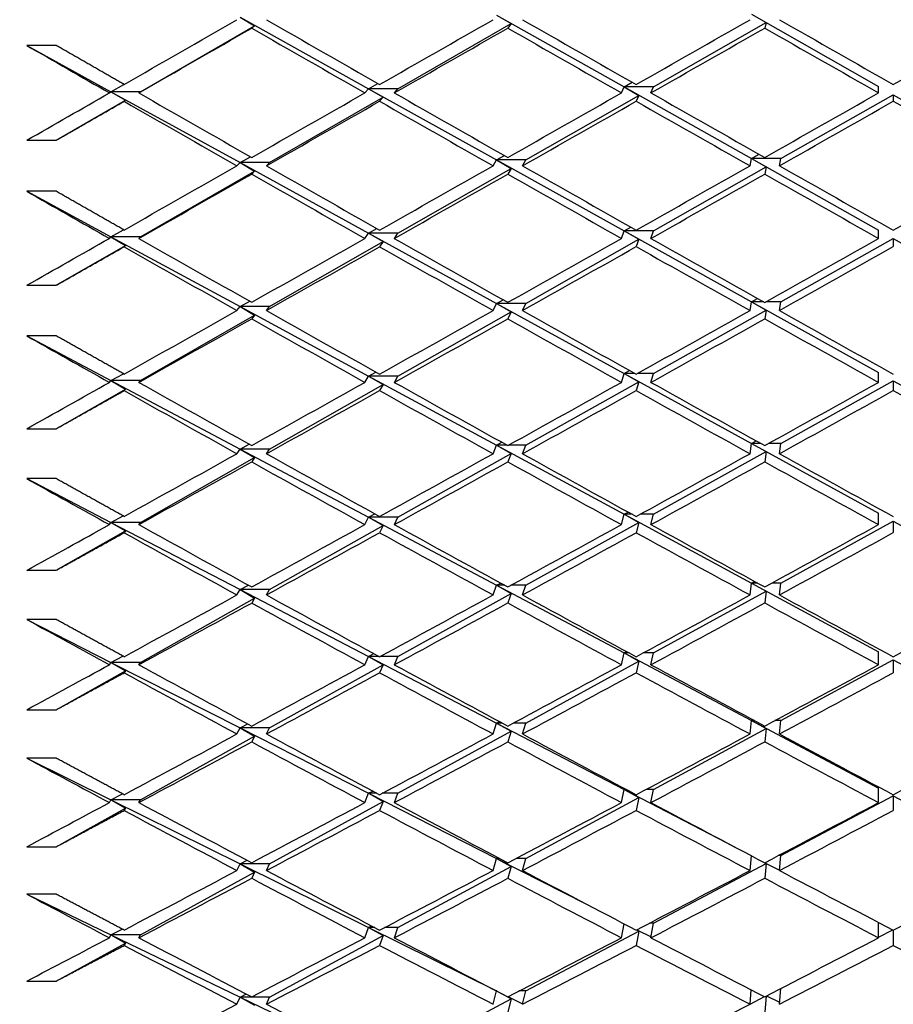
# Model space of a CAD drawing. Units: millimetres. Extents: x 0 to 744, y 0 to 1164.
# Drawn here: x 604 to 610, y 743 to 750 of the extents above; entities that cross this region are included whole.
import ezdxf
from ezdxf import colors
from ezdxf.entities.mleader import LeaderData, LeaderLine
from ezdxf.math import Vec2, Vec3

# ---------------------------------------------------------------- set-up
doc = ezdxf.new("R2010")
doc.units = ezdxf.units.MM
doc.layers.add('DV5_Défaut', color=7, linetype='Continuous')
doc.layers.add('Défaut', color=7, linetype='Continuous')

# ---------------------------------------------------------------- blocks, each defined once
blk = doc.blocks.new('_DOT')
at = {"color": 0}
blk.add_line((0, 0), (-1, 0), dxfattribs=at)
at = {"color": 0, "const_width": 0.333}
blk.add_lwpolyline([(-0.1665, 0, 1), (0.1665, 0, 1)], format="xyb", close=True, dxfattribs=at)
blk = doc.blocks.new('SE4')
at = {"layer": 'DV5_Défaut', "color": 7, "linetype": 'Continuous'}
for p, q in [((605.9921, 749.8825), (606.8658, 749.3963)), ((605.9921, 749.8825), (606.0909, 749.8241)), ((607.736, 749.8967), (608.6036, 749.4083)), ((607.736, 749.8967), (607.8356, 749.8389)), ((608.8036, 749.4083), (609.5693, 749.8464)), ((609.4694, 749.9037), (610.3343, 749.4123)), ((609.4694, 749.9037), (609.5693, 749.8464)), ((609.5693, 749.8464), (609.5599, 749.8084)), ((605.314, 749.376), (606.0909, 749.8241)), ((606.0909, 749.8241), (606.071, 749.8081)), ((607.0658, 749.3963), (607.8356, 749.8389)), ((607.8356, 749.8389), (607.8128, 749.8083)), ((604.741, 749.6907), (604.541, 749.6907)), ((604.541, 749.6907), (605.114, 749.376)), ((608.6036, 749.4083), (608.6592, 749.4398)), ((605.1031, 749.3677), (605.114, 749.376)), ((605.114, 749.376), (605.2016, 749.4259)), ((605.114, 749.376), (605.9921, 748.8939)), ((605.114, 749.376), (605.2122, 749.3173)), ((605.314, 749.376), (605.114, 749.376)), ((605.3031, 749.3677), (605.314, 749.376)), ((606.841, 749.3677), (606.8658, 749.3963)), ((606.8658, 749.3963), (606.9286, 749.4318)), ((606.8658, 749.3963), (607.736, 748.912)), ((606.8658, 749.3963), (606.965, 749.3383)), ((607.0658, 749.3963), (606.8658, 749.3963)), ((607.041, 749.3677), (607.0658, 749.3963)), ((608.5859, 749.3677), (608.6036, 749.4083)), ((608.6036, 749.4083), (609.4694, 748.921)), ((608.6036, 749.4083), (608.7034, 749.351)), ((608.8036, 749.4083), (608.6036, 749.4083)), ((608.7859, 749.3677), (608.8036, 749.4083)), ((610.3343, 749.3677), (610.3343, 749.4123)), ((604.741, 749.0456), (605.2122, 749.3173)), ((605.2122, 749.3173), (605.2031, 749.3104)), ((606.1921, 748.8939), (606.965, 749.3383)), ((606.965, 749.3383), (606.941, 749.3107)), ((607.936, 748.912), (608.7034, 749.351)), ((608.7034, 749.351), (608.6859, 749.3108)), ((609.6694, 748.921), (610.4343, 749.3555)), ((610.4343, 749.3555), (611.1993, 748.921)), ((610.4343, 749.3555), (610.4343, 749.3109)), ((604.541, 749.0456), (604.741, 749.0456)), ((605.9921, 748.8939), (606.0627, 748.9336)), ((607.7128, 748.872), (607.736, 748.912)), ((607.736, 748.912), (607.7894, 748.9419)), ((607.736, 748.912), (608.6036, 748.4291)), ((607.736, 748.912), (607.8356, 748.8545)), ((607.936, 748.912), (607.736, 748.912)), ((607.9128, 748.872), (607.936, 748.912)), ((609.4599, 748.872), (609.4694, 748.921)), ((609.4694, 748.921), (609.5215, 748.9503)), ((609.4694, 748.921), (610.3343, 748.4341)), ((609.6694, 748.921), (609.4694, 748.921)), ((609.4694, 748.921), (609.5693, 748.8641)), ((609.6599, 748.872), (609.6694, 748.921)), ((605.971, 748.872), (605.9921, 748.8939)), ((605.9921, 748.8939), (606.8658, 748.4141)), ((605.9921, 748.8939), (606.0909, 748.8356)), ((606.1921, 748.8939), (605.9921, 748.8939)), ((606.171, 748.872), (606.1921, 748.8939)), ((607.0658, 748.4141), (607.8356, 748.8545)), ((607.8356, 748.8545), (607.8128, 748.8153)), ((608.8036, 748.4291), (609.5693, 748.8641)), ((609.5693, 748.8641), (609.5599, 748.8154)), ((605.314, 748.3889), (606.0909, 748.8356)), ((606.0909, 748.8356), (606.071, 748.8151)), ((604.741, 748.6986), (604.541, 748.6986)), ((604.541, 748.6986), (605.114, 748.3889)), ((605.114, 748.3889), (605.2, 748.4371)), ((606.8658, 748.4141), (606.9223, 748.4456)), ((608.6036, 748.4291), (608.65, 748.4551)), ((605.1031, 748.3785), (605.114, 748.3889)), ((605.114, 748.3889), (605.9921, 747.9142)), ((605.114, 748.3889), (605.2122, 748.3304)), ((605.314, 748.3889), (605.114, 748.3889)), ((605.3031, 748.3785), (605.314, 748.3889)), ((606.841, 748.3785), (606.8658, 748.4141)), ((606.8658, 748.4141), (607.736, 747.9363)), ((606.8658, 748.4141), (606.965, 748.3564)), ((607.0658, 748.4141), (606.8658, 748.4141)), ((607.041, 748.3785), (607.0658, 748.4141)), ((607.936, 747.9363), (608.7034, 748.3722)), ((608.5859, 748.3785), (608.6036, 748.4291)), ((608.6036, 748.4291), (609.4694, 747.9473)), ((608.6036, 748.4291), (608.7034, 748.3722)), ((608.8036, 748.4291), (608.6036, 748.4291)), ((608.7034, 748.3722), (608.6859, 748.3222)), ((608.7859, 748.3785), (608.8036, 748.4291)), ((609.6694, 747.9473), (610.4343, 748.3778)), ((610.3343, 748.3785), (610.3343, 748.4341)), ((610.4343, 748.3778), (611.1993, 747.9473)), ((610.4343, 748.3778), (610.4343, 748.3222)), ((604.741, 748.0594), (605.2122, 748.3304)), ((605.2122, 748.3304), (605.2031, 748.3217)), ((606.1921, 747.9142), (606.965, 748.3564)), ((606.965, 748.3564), (606.941, 748.322)), ((604.541, 748.0594), (604.741, 748.0594)), ((609.4694, 747.9473), (609.5115, 747.9707)), ((605.971, 747.8876), (605.9921, 747.9142)), ((605.9921, 747.9142), (606.0584, 747.951)), ((605.9921, 747.9142), (606.8658, 747.442)), ((605.9921, 747.9142), (606.0909, 747.8563)), ((606.1921, 747.9142), (605.9921, 747.9142)), ((606.171, 747.8876), (606.1921, 747.9142)), ((607.7128, 747.8876), (607.736, 747.9363)), ((607.736, 747.9363), (607.7813, 747.9614)), ((607.736, 747.9363), (608.6036, 747.4599)), ((607.736, 747.9363), (607.8356, 747.8792)), ((607.936, 747.9363), (607.736, 747.9363)), ((607.9128, 747.8876), (607.936, 747.9363)), ((609.4599, 747.8876), (609.4694, 747.9473)), ((609.4694, 747.9473), (610.3343, 747.4659)), ((609.5533, 747.9473), (609.4694, 747.9473)), ((609.4694, 747.9473), (609.5693, 747.891)), ((609.6694, 747.9473), (609.5665, 747.9473)), ((609.6599, 747.8876), (609.6694, 747.9473)), ((605.314, 747.4118), (606.0909, 747.8563)), ((606.0909, 747.8563), (606.071, 747.8312)), ((607.0658, 747.442), (607.8356, 747.8792)), ((607.8356, 747.8792), (607.8128, 747.8315)), ((608.8036, 747.4599), (609.5693, 747.891)), ((609.5693, 747.891), (609.5599, 747.8316)), ((604.741, 747.716), (604.541, 747.716)), ((604.541, 747.716), (605.114, 747.4118)), ((605.114, 747.4118), (605.1983, 747.4583)), ((606.841, 747.3994), (606.8658, 747.442)), ((606.8658, 747.442), (606.9158, 747.4694)), ((606.8658, 747.442), (607.736, 746.9716)), ((606.8658, 747.442), (606.965, 747.3847)), ((607.0658, 747.442), (606.8658, 747.442)), ((607.041, 747.3994), (607.0658, 747.442)), ((608.5859, 747.3994), (608.6036, 747.4599)), ((608.6036, 747.4599), (608.6406, 747.4804)), ((608.6036, 747.4599), (609.4694, 746.9845)), ((608.6036, 747.4599), (608.7034, 747.4035)), ((608.6773, 747.4599), (608.6036, 747.4599)), ((608.8036, 747.4599), (608.6945, 747.4599)), ((608.7859, 747.3994), (608.8036, 747.4599)), ((610.3343, 747.3994), (610.3343, 747.4659)), ((605.1031, 747.3994), (605.114, 747.4118)), ((605.114, 747.4118), (605.9921, 746.9456)), ((605.114, 747.4118), (605.2122, 747.3536)), ((605.314, 747.4118), (605.114, 747.4118)), ((605.3031, 747.3994), (605.314, 747.4118)), ((606.1921, 746.9456), (606.965, 747.3847)), ((606.965, 747.3847), (606.941, 747.3435)), ((607.936, 746.9716), (608.7034, 747.4035)), ((608.7034, 747.4035), (608.6859, 747.3437)), ((609.6694, 746.9845), (610.4343, 747.4102)), ((610.4343, 747.4102), (611.1993, 746.9845)), ((610.4343, 747.4102), (610.4343, 747.3438)), ((604.741, 747.084), (605.2122, 747.3536)), ((605.2122, 747.3536), (605.2031, 747.3433)), ((604.541, 747.084), (604.741, 747.084)), ((605.9921, 746.9456), (606.054, 746.9793)), ((607.7128, 746.9142), (607.736, 746.9716)), ((607.736, 746.9716), (607.773, 746.9918)), ((607.736, 746.9716), (608.6036, 746.5027)), ((607.736, 746.9716), (607.8356, 746.9151)), ((607.8093, 746.9716), (607.736, 746.9716)), ((607.936, 746.9716), (607.8163, 746.9716)), ((607.9128, 746.9142), (607.936, 746.9716)), ((609.4599, 746.9142), (609.4694, 746.9845)), ((609.4694, 746.9845), (609.5013, 747.002)), ((609.4694, 746.9845), (610.3343, 746.5096)), ((609.5329, 746.9845), (609.4694, 746.9845)), ((609.4694, 746.9845), (609.5693, 746.9288)), ((609.6694, 746.9845), (609.5869, 746.9845)), ((609.6599, 746.9142), (609.6694, 746.9845)), ((605.971, 746.9142), (605.9921, 746.9456)), ((605.9921, 746.9456), (606.8658, 746.4818)), ((605.9921, 746.9456), (606.0909, 746.8881)), ((606.1921, 746.9456), (605.9921, 746.9456)), ((606.171, 746.9142), (606.1921, 746.9456)), ((607.0658, 746.4818), (607.8356, 746.9151)), ((607.8356, 746.9151), (607.8128, 746.8588)), ((608.8036, 746.5027), (609.5693, 746.9288)), ((609.5693, 746.9288), (609.5599, 746.859)), ((605.314, 746.4468), (606.0909, 746.8881)), ((606.0909, 746.8881), (606.071, 746.8586)), ((604.741, 746.7448), (604.541, 746.7448)), ((604.541, 746.7448), (605.114, 746.4468)), ((606.8658, 746.4818), (606.9091, 746.5051)), ((608.5859, 746.4323), (608.6036, 746.5027)), ((608.6036, 746.5027), (608.631, 746.5175)), ((608.6036, 746.5027), (609.4694, 746.0347)), ((608.6036, 746.5027), (608.7034, 746.4469)), ((608.658, 746.5027), (608.6036, 746.5027)), ((608.8036, 746.5027), (608.7138, 746.5027)), ((608.7859, 746.4323), (608.8036, 746.5027)), ((610.3343, 746.4323), (610.3343, 746.5096)), ((605.1031, 746.4323), (605.114, 746.4468)), ((605.114, 746.4468), (605.1966, 746.4914)), ((605.114, 746.4468), (605.9921, 745.99)), ((605.114, 746.4468), (605.2122, 746.389)), ((605.314, 746.4468), (605.114, 746.4468)), ((605.3031, 746.4323), (605.314, 746.4468)), ((606.841, 746.4323), (606.8658, 746.4818)), ((606.8658, 746.4818), (607.736, 746.0198)), ((606.8658, 746.4818), (606.965, 746.4251)), ((607.0658, 746.4818), (606.8658, 746.4818)), ((607.041, 746.4323), (607.0658, 746.4818)), ((607.936, 746.0198), (608.7034, 746.4469)), ((608.7034, 746.4469), (608.6859, 746.3774)), ((609.6694, 746.0347), (610.4343, 746.4547)), ((610.4343, 746.4547), (611.1993, 746.0347)), ((610.4343, 746.4547), (610.4343, 746.3775)), ((604.741, 746.1213), (605.2122, 746.389)), ((605.2122, 746.389), (605.2031, 746.377)), ((606.1921, 745.99), (606.965, 746.4251)), ((606.965, 746.4251), (606.941, 746.3772)), ((604.541, 746.1213), (604.741, 746.1213)), ((607.736, 746.0198), (607.7644, 746.035)), ((609.4599, 745.9539), (609.4694, 746.0347)), ((609.4694, 746.0347), (609.4908, 746.0462)), ((609.4694, 746.0347), (610.3343, 745.5671)), ((609.5119, 746.0347), (609.4694, 746.0347)), ((609.4694, 746.0347), (609.5693, 745.9797)), ((609.6694, 746.0347), (609.6079, 746.0347)), ((609.6599, 745.9539), (609.6694, 746.0347)), ((605.971, 745.9539), (605.9921, 745.99)), ((605.9921, 745.99), (606.0495, 746.0206)), ((605.9921, 745.99), (606.8658, 745.5355)), ((605.9921, 745.99), (606.0909, 745.933)), ((606.1921, 745.99), (605.9921, 745.99)), ((606.171, 745.9539), (606.1921, 745.99)), ((607.0658, 745.5355), (607.8356, 745.9639)), ((607.7128, 745.9539), (607.736, 746.0198)), ((607.736, 746.0198), (608.6036, 745.5593)), ((607.736, 746.0198), (607.8356, 745.9639)), ((607.7922, 746.0198), (607.736, 746.0198)), ((607.8356, 745.9639), (607.8128, 745.8994)), ((607.936, 746.0198), (607.8334, 746.0198)), ((607.9128, 745.9539), (607.936, 746.0198)), ((608.8036, 745.5593), (609.5693, 745.9797)), ((609.5693, 745.9797), (609.5599, 745.8995)), ((605.314, 745.4957), (606.0909, 745.933)), ((606.0909, 745.933), (606.071, 745.8991)), ((604.741, 745.787), (604.541, 745.787)), ((604.541, 745.787), (605.114, 745.4957)), ((608.5859, 745.4793), (608.6036, 745.5593)), ((608.6036, 745.5593), (608.6211, 745.5686)), ((608.6036, 745.5593), (609.4694, 745.0996)), ((608.6036, 745.5593), (608.7034, 745.5042)), ((608.6382, 745.5593), (608.6036, 745.5593)), ((608.8036, 745.5593), (608.7336, 745.5593)), ((608.7859, 745.4793), (608.8036, 745.5593)), ((610.3343, 745.4793), (610.3343, 745.5671)), ((605.1031, 745.4793), (605.114, 745.4957)), ((605.114, 745.4957), (605.1949, 745.5384)), ((605.114, 745.4957), (605.9921, 745.0493)), ((605.114, 745.4957), (605.2122, 745.4384)), ((605.314, 745.4957), (605.114, 745.4957)), ((605.3031, 745.4793), (605.314, 745.4957)), ((606.841, 745.4793), (606.8658, 745.5355)), ((606.8658, 745.5355), (606.9021, 745.5547)), ((606.8658, 745.5355), (607.736, 745.0829)), ((606.8658, 745.5355), (606.965, 745.4794)), ((606.9374, 745.5355), (606.8658, 745.5355)), ((607.0658, 745.5355), (606.9446, 745.5355)), ((607.041, 745.4793), (607.0658, 745.5355)), ((607.936, 745.0829), (608.7034, 745.5042)), ((608.7034, 745.5042), (608.6859, 745.4252)), ((609.6694, 745.0996), (610.4343, 745.5131)), ((610.4343, 745.5131), (611.1993, 745.0996)), ((610.4343, 745.5131), (610.4343, 745.4253)), ((604.741, 745.1732), (605.2122, 745.4384)), ((605.2122, 745.4384), (605.2031, 745.4248)), ((606.1921, 745.0493), (606.965, 745.4794)), ((606.965, 745.4794), (606.941, 745.425)), ((604.541, 745.1732), (604.741, 745.1732)), ((607.736, 745.0829), (607.7556, 745.0931)), ((609.4599, 745.0086), (609.4694, 745.0996)), ((609.4694, 745.0996), (609.4799, 745.1052)), ((609.4694, 745.0996), (610.3343, 744.6404)), ((609.4903, 745.0996), (609.4694, 745.0996)), ((609.4694, 745.0996), (609.5693, 745.0455)), ((609.6694, 745.0996), (609.6295, 745.0996)), ((609.6599, 745.0086), (609.6694, 745.0996)), ((605.971, 745.0086), (605.9921, 745.0493)), ((605.9921, 745.0493), (606.0448, 745.0767)), ((605.9921, 745.0493), (606.8658, 744.6051)), ((605.9921, 745.0493), (606.0909, 744.9929)), ((606.1921, 745.0493), (605.9921, 745.0493)), ((606.171, 745.0086), (606.1921, 745.0493)), ((607.0658, 744.6051), (607.8356, 745.0277)), ((607.7128, 745.0086), (607.736, 745.0829)), ((607.736, 745.0829), (608.6036, 744.6316)), ((607.736, 745.0829), (607.8356, 745.0277)), ((607.7746, 745.0829), (607.736, 745.0829)), ((607.8356, 745.0277), (607.8128, 744.9549)), ((607.936, 745.0829), (607.851, 745.0829)), ((607.9128, 745.0086), (607.936, 745.0829)), ((608.8036, 744.6316), (609.5693, 745.0455)), ((609.5693, 745.0455), (609.5599, 744.955)), ((605.314, 744.5606), (606.0909, 744.9929)), ((606.0909, 744.9929), (606.071, 744.9547)), ((604.741, 744.8445), (604.541, 744.8445)), ((604.541, 744.8445), (605.114, 744.5606)), ((606.8658, 744.6051), (606.8949, 744.6201)), ((608.5859, 744.5422), (608.6036, 744.6316)), ((608.6036, 744.6316), (608.6107, 744.6353)), ((608.6036, 744.6316), (609.3596, 744.2383)), ((608.6036, 744.6316), (608.7034, 744.5774)), ((608.6178, 744.6316), (608.6036, 744.6316)), ((608.8036, 744.6316), (608.7541, 744.6316)), ((608.7859, 744.5422), (608.8036, 744.6316)), ((610.3343, 744.5422), (610.3343, 744.6404)), ((605.1031, 744.5422), (605.114, 744.5606)), ((605.114, 744.5606), (605.193, 744.6012)), ((605.114, 744.5606), (605.9921, 744.1253)), ((605.114, 744.5606), (605.2122, 744.5039)), ((605.314, 744.5606), (605.114, 744.5606)), ((605.3031, 744.5422), (605.314, 744.5606)), ((606.841, 744.5422), (606.8658, 744.6051)), ((606.8658, 744.6051), (607.736, 744.1627)), ((606.8658, 744.6051), (606.965, 744.5497)), ((606.9231, 744.6051), (606.8658, 744.6051)), ((607.0658, 744.6051), (606.959, 744.6051)), ((607.041, 744.5422), (607.0658, 744.6051)), ((607.936, 744.1627), (608.7034, 744.5774)), ((608.7034, 744.5774), (608.6859, 744.489)), ((609.6694, 744.1812), (610.4343, 744.5873)), ((610.4343, 744.5873), (611.1993, 744.1812)), ((610.4343, 744.5873), (610.4343, 744.4891)), ((604.741, 744.2417), (605.2122, 744.5039)), ((605.2122, 744.5039), (605.2031, 744.4886)), ((606.1921, 744.1253), (606.965, 744.5497)), ((606.965, 744.5497), (606.941, 744.4889)), ((604.541, 744.2417), (604.741, 744.2417)), ((607.7128, 744.0802), (607.736, 744.1627)), ((607.736, 744.1627), (607.7463, 744.1679)), ((607.736, 744.1627), (608.3485, 743.8513)), ((607.736, 744.1627), (607.8356, 744.1084)), ((607.7564, 744.1627), (607.736, 744.1627)), ((607.936, 744.1627), (607.8693, 744.1627)), ((607.9128, 744.0802), (607.936, 744.1627)), ((609.4599, 744.0802), (609.4693, 744.1805)), ((609.6694, 744.1812), (609.6519, 744.1812)), ((609.6599, 744.0802), (609.6694, 744.1812)), ((605.971, 744.0802), (605.9921, 744.1253)), ((605.9921, 744.1253), (606.0398, 744.1496)), ((605.9921, 744.1253), (606.8658, 743.6923)), ((605.9921, 744.1253), (606.0909, 744.0697)), ((606.1921, 744.1253), (605.9921, 744.1253)), ((606.171, 744.0802), (606.1921, 744.1253)), ((607.0658, 743.6923), (607.8356, 744.1084)), ((607.8356, 744.1084), (607.8128, 744.0275)), ((608.8036, 743.7216), (609.5693, 744.1281)), ((609.5693, 744.1281), (609.5599, 744.0276)), ((609.5602, 744.1329), (609.5693, 744.1281)), ((609.5612, 744.1335), (609.6601, 744.082)), ((605.314, 743.6431), (606.0909, 744.0697)), ((606.0909, 744.0697), (606.071, 744.0273)), ((604.741, 743.9192), (604.541, 743.9192)), ((604.541, 743.9192), (605.114, 743.6431)), ((606.841, 743.6228), (606.8658, 743.6923)), ((606.8658, 743.6923), (606.8874, 743.7031)), ((606.8658, 743.6923), (607.736, 743.261)), ((606.8658, 743.6923), (606.965, 743.6378)), ((606.9081, 743.6923), (606.8658, 743.6923)), ((607.0658, 743.6923), (606.9739, 743.6923)), ((607.041, 743.6228), (607.0658, 743.6923)), ((608.5859, 743.6228), (608.603, 743.7182)), ((608.8036, 743.7216), (608.7753, 743.7216)), ((608.7859, 743.6228), (608.8036, 743.7216)), ((610.3343, 743.6228), (610.3343, 743.727)), ((605.1031, 743.6228), (605.114, 743.6431)), ((605.114, 743.6431), (605.1911, 743.6817)), ((605.114, 743.6431), (605.9921, 743.22)), ((605.114, 743.6431), (605.2122, 743.5872)), ((605.314, 743.6431), (605.114, 743.6431)), ((605.3031, 743.6228), (605.314, 743.6431)), ((606.1921, 743.22), (606.965, 743.6378)), ((606.965, 743.6378), (606.941, 743.5706)), ((607.936, 743.261), (608.7034, 743.6684)), ((608.7034, 743.6684), (608.6859, 743.5708)), ((608.6885, 743.6763), (608.7034, 743.6684)), ((608.6906, 743.6774), (608.7869, 743.6284)), ((610.3343, 743.6273), (610.4301, 743.6771)), ((610.4343, 743.6749), (610.4343, 743.5709)), ((604.741, 743.3285), (605.2122, 743.5872)), ((605.2122, 743.5872), (605.2031, 743.5704)), ((604.541, 743.3285), (604.741, 743.3285)), ((605.971, 743.1704), (605.9921, 743.22)), ((605.9921, 743.22), (606.0347, 743.2411)), ((605.9921, 743.22), (606.8658, 742.799)), ((605.9921, 743.22), (606.0909, 743.1653)), ((606.1921, 743.22), (605.9921, 743.22)), ((606.171, 743.1704), (606.1921, 743.22)), ((607.7128, 743.1704), (607.736, 743.261)), ((607.736, 743.261), (607.7367, 743.2613)), ((607.736, 743.261), (607.7685, 743.2449)), ((607.736, 743.261), (607.8356, 743.2077)), ((607.7374, 743.261), (607.736, 743.261)), ((607.8137, 743.2225), (607.9135, 743.1731)), ((607.936, 743.261), (607.8883, 743.261)), ((607.9128, 743.1704), (607.936, 743.261)), ((609.4599, 743.1704), (609.4683, 743.2691)), ((609.4601, 743.1725), (609.5575, 743.2232)), ((609.5691, 743.2267), (609.5599, 743.119)), ((609.573, 743.2287), (609.6611, 743.1839)), ((609.6599, 743.1704), (609.6691, 743.2782)), ((607.0658, 742.799), (607.8356, 743.2077)), ((607.8356, 743.2077), (607.8128, 743.1189))]:
    blk.add_line(p, q, dxfattribs=at)
for centre, radius, start, end in [((836.1941, 1149.6321), 460.4532, 240.264781, 240.375509), ((767.7922, 1033.1724), 327.1282, 240.547158, 240.702279), ((693.6132, 909.3804), 187.0035, 241.820347, 242.086913)]:
    blk.add_arc(centre, radius, start, end, dxfattribs=at)
for centre, major_axis, ratio, start_param, end_param in [((610.3343, 753.3852), (-38.9687, -22.4873), 0.019434, 1.427532, 1.447382), ((610.5343, 753.3852), (-38.8861, 22.0371), 0.116768, 1.524674, 1.544537), ((610.3343, 753.3852), (-38.9614, -22.449), 0.038874, 1.461218, 1.481082), ((610.5343, 753.3852), (38.9114, -22.1794), 0.097266, 4.700454, 4.720325), ((610.3343, 753.3852), (-38.9493, -22.385), 0.058322, 1.494978, 1.51485), ((610.5343, 753.3852), (38.9325, -22.2953), 0.077785, -1.548721, -1.528847), ((610.3343, 753.3852), (-38.9325, -22.2953), 0.077785, 1.528847, 1.548721), ((610.5343, 753.3852), (-38.9687, -22.4873), 0.019434, 1.424942, 1.4448), ((610.3343, 753.3852), (-38.8861, 22.0371), 0.116768, 1.527256, 1.547114), ((610.5343, 753.3852), (-38.9614, -22.449), 0.038874, 1.458642, 1.47851), ((610.5343, 753.3852), (-38.9493, -22.385), 0.058322, 1.49241, 1.512283), ((610.3343, 753.3852), (38.9325, -22.2953), 0.077785, -1.546154, -1.526281), ((610.3343, 753.3852), (-38.857, 21.8678), 0.136294, 1.49814, 1.51271), ((610.3343, 753.3852), (-38.9687, -22.4873), 0.019434, 1.410372, 1.424942), ((610.3343, 753.3852), (-38.857, 21.8678), 0.136294, 1.515299, 1.53515), ((610.5343, 753.3852), (-38.857, 21.8678), 0.136294, 1.51271, 1.532568), ((610.3343, 753.3852), (-38.9614, -22.449), 0.038874, 1.438784, 1.458642), ((610.5343, 753.3852), (-38.9614, -22.449), 0.038874, 1.436202, 1.456066), ((610.3343, 753.3852), (-38.8861, 22.0371), 0.116768, 1.54969, 1.569554), ((610.5343, 753.3852), (-38.8861, 22.0371), 0.116768, 1.547114, 1.566982), ((610.3343, 753.3852), (-38.9493, -22.385), 0.058322, 1.472542, 1.49241), ((610.5343, 753.3852), (-38.9493, -22.385), 0.058322, 1.46997, 1.489841), ((610.3343, 753.3852), (38.9114, -22.1794), 0.097266, -1.557723, -1.537852), ((610.5343, 753.3852), (38.9114, -22.1794), 0.097266, -1.560292, -1.540418), ((610.3343, 753.3852), (-38.9325, -22.2953), 0.077785, 1.506408, 1.526281), ((610.5343, 753.3852), (-38.9325, -22.2953), 0.077785, 1.503841, 1.523715), ((610.3343, 753.3852), (38.9325, -22.2953), 0.077785, -1.523715, -1.503841), ((610.3343, 753.3852), (-38.9614, -22.449), 0.038874, 1.416351, 1.436202), ((610.5343, 753.3852), (-38.857, 21.8678), 0.136294, 1.53515, 1.555013), ((610.3343, 753.3852), (-38.9493, -22.385), 0.058322, 1.450106, 1.46997), ((610.5343, 753.3852), (38.8861, -22.0371), 0.116768, 4.711146, 4.731018), ((610.3343, 753.3852), (-38.9325, -22.2953), 0.077785, 1.48397, 1.503841), ((610.5343, 753.3852), (38.9114, -22.1794), 0.097266, -1.537852, -1.517978), ((610.3343, 753.3852), (-38.9114, -22.1794), 0.097266, 1.517978, 1.537852), ((610.5343, 753.3852), (-38.9614, -22.449), 0.038874, 1.413762, 1.43362), ((610.3343, 753.3852), (-38.857, 21.8678), 0.136294, 1.537732, 1.55759), ((610.5343, 753.3852), (-38.9493, -22.385), 0.058322, 1.44753, 1.467398), ((610.3343, 753.3852), (38.8861, -22.0371), 0.116768, 4.713718, 4.733586), ((610.5343, 753.3852), (-38.9325, -22.2953), 0.077785, 1.481401, 1.501274), ((610.3343, 753.3852), (38.9114, -22.1794), 0.097266, -1.535285, -1.515412), ((610.3343, 753.3852), (-38.8245, 21.6712), 0.155845, 1.508358, 1.522928), ((610.3343, 753.3852), (-38.9614, -22.449), 0.038874, 1.399192, 1.413762), ((610.5343, 753.3852), (-38.8245, 21.6712), 0.155845, 1.522928, 1.542786), ((610.3343, 753.3852), (-38.9493, -22.385), 0.058322, 1.427672, 1.44753), ((610.5343, 753.3852), (38.857, -21.8678), 0.136294, 4.699182, 4.719051), ((610.3343, 753.3852), (-38.9325, -22.2953), 0.077785, 1.461533, 1.481401), ((610.5343, 753.3852), (38.8861, -22.0371), 0.116768, -1.549599, -1.529726), ((610.3343, 753.3852), (-38.9114, -22.1794), 0.097266, 1.495538, 1.515412), ((610.3343, 753.3852), (-38.8245, 21.6712), 0.155845, 1.525518, 1.545368), ((610.5343, 753.3852), (-38.9493, -22.385), 0.058322, 1.42509, 1.444953), ((610.5343, 753.3852), (-38.9325, -22.2953), 0.077785, 1.458961, 1.478832), ((610.3343, 753.3852), (38.8861, -22.0371), 0.116768, -1.547031, -1.527159), ((610.5343, 753.3852), (-38.9114, -22.1794), 0.097266, 1.492972, 1.512846), ((610.3343, 753.3852), (-38.9493, -22.385), 0.058322, 1.405239, 1.42509), ((610.5343, 753.3852), (-38.8245, 21.6712), 0.155845, 1.545368, 1.565232), ((610.3343, 753.3852), (-38.9325, -22.2953), 0.077785, 1.439098, 1.458961), ((610.5343, 753.3852), (38.857, -21.8678), 0.136294, -1.561563, -1.541692), ((610.3343, 753.3852), (-38.9114, -22.1794), 0.097266, 1.4731, 1.492972), ((610.5343, 753.3852), (38.8861, -22.0371), 0.116768, -1.527159, -1.507285), ((610.5343, 753.3852), (-38.9493, -22.385), 0.058322, 1.40265, 1.422508), ((610.3343, 753.3852), (-38.8245, 21.6712), 0.155845, 1.54795, 1.567808), ((610.5343, 753.3852), (-38.9325, -22.2953), 0.077785, 1.436521, 1.456389), ((610.3343, 753.3852), (38.857, -21.8678), 0.136294, -1.558991, -1.539123), ((610.5343, 753.3852), (-38.9114, -22.1794), 0.097266, 1.470532, 1.490405), ((610.3343, 753.3852), (38.8861, -22.0371), 0.116768, -1.524593, -1.504719), ((610.3343, 753.3852), (-38.7891, 21.4464), 0.175422, 1.518275, 1.532845), ((610.3343, 753.3852), (-38.9493, -22.385), 0.058322, 1.38808, 1.40265), ((610.5343, 753.3852), (-38.7891, 21.4464), 0.175422, 1.532845, 1.552702), ((610.3343, 753.3852), (-38.9325, -22.2953), 0.077785, 1.416663, 1.436521), ((610.5343, 753.3852), (38.8245, -21.6712), 0.155845, 4.709401, 4.729269), ((610.3343, 753.3852), (-38.9114, -22.1794), 0.097266, 1.450664, 1.470532), ((610.5343, 753.3852), (38.857, -21.8678), 0.136294, -1.539123, -1.51925), ((610.3343, 753.3852), (-38.8861, -22.0371), 0.116768, 1.484846, 1.504719), ((610.3343, 753.3852), (-38.7891, 21.4464), 0.175422, 1.535434, 1.555285), ((610.5343, 753.3852), (-38.9325, -22.2953), 0.077785, 1.414081, 1.433945), ((610.3343, 753.3852), (-38.8245, 21.6712), 0.155845, 1.570385, 1.590248), ((610.5343, 753.3852), (-38.9114, -22.1794), 0.097266, 1.448092, 1.467963), ((610.3343, 753.3852), (38.857, -21.8678), 0.136294, -1.536554, -1.516683), ((610.5343, 753.3852), (-38.8861, -22.0371), 0.116768, 1.482279, 1.502153), ((610.3343, 753.3852), (38.8861, -22.0371), 0.116768, -1.502153, -1.482279), ((610.3343, 753.3852), (-38.9325, -22.2953), 0.077785, 1.394231, 1.414081), ((610.5343, 753.3852), (38.7891, -21.4464), 0.175422, 4.696877, 4.716741), ((610.3343, 753.3852), (-38.9114, -22.1794), 0.097266, 1.428228, 1.448092), ((610.5343, 753.3852), (38.8245, -21.6712), 0.155845, -1.551345, -1.531473), ((610.3343, 753.3852), (-38.8861, -22.0371), 0.116768, 1.462408, 1.482279), ((610.5343, 753.3852), (38.857, -21.8678), 0.136294, -1.516683, -1.496809), ((610.5343, 753.3852), (-38.9325, -22.2953), 0.077785, 1.391641, 1.411499), ((610.3343, 753.3852), (-38.7891, 21.4464), 0.175422, 1.557867, 1.577725), ((610.5343, 753.3852), (-38.9114, -22.1794), 0.097266, 1.425652, 1.44552), ((610.3343, 753.3852), (38.8245, -21.6712), 0.155845, -1.548773, -1.528905), ((610.5343, 753.3852), (-38.8861, -22.0371), 0.116768, 1.459839, 1.479713), ((610.3343, 753.3852), (38.857, -21.8678), 0.136294, -1.514116, -1.494243), ((610.3343, 753.3852), (-38.7514, 21.1928), 0.195023, 1.527842, 1.542411), ((610.3343, 753.3852), (-38.9325, -22.2953), 0.077785, 1.377071, 1.391641), ((610.5343, 753.3852), (-38.7514, 21.1928), 0.195023, 1.542411, 1.562269), ((610.3343, 753.3852), (-38.9114, -22.1794), 0.097266, 1.405794, 1.425652), ((610.5343, 753.3852), (38.7891, -21.4464), 0.175422, -1.563868, -1.544), ((610.3343, 753.3852), (-38.8861, -22.0371), 0.116768, 1.439971, 1.459839), ((610.5343, 753.3852), (38.8245, -21.6712), 0.155845, -1.528905, -1.509031), ((610.3343, 753.3852), (-38.857, -21.8678), 0.136294, 1.47437, 1.494243), ((610.3343, 753.3852), (-38.7514, 21.1928), 0.195023, 1.545001, 1.564851), ((610.5343, 753.3852), (-38.9114, -22.1794), 0.097266, 1.403212, 1.423075), ((610.3343, 753.3852), (38.7891, -21.4464), 0.175422, -1.561292, -1.541428), ((610.5343, 753.3852), (-38.8861, -22.0371), 0.116768, 1.437399, 1.457271), ((610.3343, 753.3852), (38.8245, -21.6712), 0.155845, -1.526336, -1.506465), ((610.5343, 753.3852), (-38.857, -21.8678), 0.136294, 1.471803, 1.491677), ((610.3343, 753.3852), (-38.9114, -22.1794), 0.097266, 1.383361, 1.403212), ((610.5343, 753.3852), (-38.9114, -22.1794), 0.097266, 1.380772, 1.40063), ((610.3343, 753.3852), (-38.7514, 21.1928), 0.195023, 1.567434, 1.587291), ((610.5343, 753.3852), (38.7514, -21.1928), 0.195023, 4.706444, 4.726308), ((610.3343, 753.3852), (-38.8861, -22.0371), 0.116768, 1.417536, 1.437399), ((610.5343, 753.3852), (-38.8861, -22.0371), 0.116768, 1.414959, 1.434828), ((610.3343, 753.3852), (38.7891, -21.4464), 0.175422, -1.538856, -1.518988), ((610.5343, 753.3852), (38.7891, -21.4464), 0.175422, -1.541428, -1.521557), ((610.3343, 753.3852), (-38.857, -21.8678), 0.136294, 1.451932, 1.471803), ((610.5343, 753.3852), (-38.857, -21.8678), 0.136294, 1.449363, 1.469236), ((610.3343, 753.3852), (38.8245, -21.6712), 0.155845, -1.503898, -1.484025), ((610.5343, 753.3852), (38.8245, -21.6712), 0.155845, -1.506465, -1.486591), ((610.3343, 753.3852), (-38.8245, -21.6712), 0.155845, 1.486591, 1.506465), ((610.3343, 753.3852), (-38.7118, 20.9095), 0.214645, 1.537008, 1.551578), ((610.3343, 753.3852), (-38.9114, -22.1794), 0.097266, 1.366202, 1.380772), ((610.3343, 753.3852), (-38.7118, 20.9095), 0.214645, 1.554167, 1.574018), ((610.5343, 753.3852), (38.7118, -20.9095), 0.214645, 4.69317, 4.713028), ((610.3343, 753.3852), (-38.8861, -22.0371), 0.116768, 1.395102, 1.414959), ((610.5343, 753.3852), (-38.8861, -22.0371), 0.116768, 1.39252, 1.412383), ((610.3343, 753.3852), (38.7514, -21.1928), 0.195023, -1.551725, -1.531861), ((610.5343, 753.3852), (38.7514, -21.1928), 0.195023, -1.554301, -1.534433), ((610.3343, 753.3852), (-38.857, -21.8678), 0.136294, 1.429495, 1.449363), ((610.5343, 753.3852), (-38.857, -21.8678), 0.136294, 1.426923, 1.446795), ((610.3343, 753.3852), (38.7891, -21.4464), 0.175422, -1.51642, -1.496548), ((610.5343, 753.3852), (38.7891, -21.4464), 0.175422, -1.518988, -1.499115), ((610.3343, 753.3852), (-38.8245, -21.6712), 0.155845, 1.464151, 1.484025), ((610.5343, 753.3852), (-38.8245, -21.6712), 0.155845, 1.461585, 1.481459), ((610.3343, 753.3852), (-38.8861, -22.0371), 0.116768, 1.372669, 1.39252), ((610.5343, 753.3852), (-38.8861, -22.0371), 0.116768, 1.37008, 1.389937), ((610.3343, 753.3852), (38.7118, -20.9095), 0.214645, -1.564993, -1.545135), ((610.5343, 753.3852), (38.7118, -20.9095), 0.214645, 4.71561, 4.735474), ((610.3343, 753.3852), (-38.857, -21.8678), 0.136294, 1.40706, 1.426923), ((610.5343, 753.3852), (-38.857, -21.8678), 0.136294, 1.404483, 1.424351), ((610.3343, 753.3852), (38.7514, -21.1928), 0.195023, -1.52929, -1.509421), ((610.5343, 753.3852), (38.7514, -21.1928), 0.195023, -1.531861, -1.51199), ((610.3343, 753.3852), (-38.8245, -21.6712), 0.155845, 1.441713, 1.461585), ((610.5343, 753.3852), (-38.8245, -21.6712), 0.155845, 1.439145, 1.459018), ((610.3343, 753.3852), (38.7891, -21.4464), 0.175422, -1.493982, -1.474108), ((610.5343, 753.3852), (38.7891, -21.4464), 0.175422, -1.496548, -1.476674), ((610.3343, 753.3852), (-38.7891, -21.4464), 0.175422, 1.476674, 1.496548), ((610.3343, 753.3852), (-38.6713, 20.5953), 0.234282, 1.545718, 1.560288), ((610.3343, 753.3852), (-38.8861, -22.0371), 0.116768, 1.35551, 1.37008), ((610.3343, 753.3852), (-38.6713, 20.5953), 0.234282, 1.562877, 1.582728), ((610.3343, 753.3852), (-38.857, -21.8678), 0.136294, 1.384626, 1.404483), ((610.5343, 753.3852), (-38.857, -21.8678), 0.136294, 1.382043, 1.401907), ((610.3343, 753.3852), (38.7118, -20.9095), 0.214645, -1.542559, -1.522695), ((610.5343, 753.3852), (38.7118, -20.9095), 0.214645, -1.545135, -1.525267), ((610.3343, 753.3852), (-38.8245, -21.6712), 0.155845, 1.419277, 1.439145), ((610.5343, 753.3852), (-38.8245, -21.6712), 0.155845, 1.416705, 1.436576), ((610.3343, 753.3852), (38.7514, -21.1928), 0.195023, -1.506853, -1.486981), ((610.5343, 753.3852), (38.7514, -21.1928), 0.195023, -1.509421, -1.489548), ((610.3343, 753.3852), (-38.7891, -21.4464), 0.175422, 1.454235, 1.474108), ((610.5343, 753.3852), (-38.7891, -21.4464), 0.175422, 1.451668, 1.471542), ((610.3343, 753.3852), (-38.857, -21.8678), 0.136294, 1.362193, 1.382043), ((610.5343, 753.3852), (-38.857, -21.8678), 0.136294, 1.359603, 1.379461), ((610.3343, 753.3852), (38.6713, -20.5953), 0.234282, -1.556283, -1.536425), ((610.5343, 753.3852), (38.6713, -20.5953), 0.234282, -1.558865, -1.539002), ((610.3343, 753.3852), (-38.8245, -21.6712), 0.155845, 1.396841, 1.416705), ((610.5343, 753.3852), (-38.8245, -21.6712), 0.155845, 1.394265, 1.414133), ((610.3343, 753.3852), (38.7118, -20.9095), 0.214645, -1.520123, -1.500255), ((610.5343, 753.3852), (38.7118, -20.9095), 0.214645, -1.522695, -1.502824), ((610.3343, 753.3852), (-38.7891, -21.4464), 0.175422, 1.431797, 1.451668), ((610.5343, 753.3852), (-38.7891, -21.4464), 0.175422, 1.429228, 1.449102), ((610.3343, 753.3852), (38.7514, -21.1928), 0.195023, -1.484415, -1.464541), ((610.5343, 753.3852), (38.7514, -21.1928), 0.195023, -1.486981, -1.467107), ((610.3343, 753.3852), (-38.7514, -21.1928), 0.195023, 1.467107, 1.486981), ((610.3343, 753.3852), (-38.6305, 20.2491), 0.253926, 1.553911, 1.568481), ((610.3343, 753.3852), (-38.857, -21.8678), 0.136294, 1.345033, 1.359603), ((610.5343, 753.3852), (38.6305, -20.2491), 0.253926, 4.710074, 4.729931), ((610.3343, 753.3852), (-38.8245, -21.6712), 0.155845, 1.374407, 1.394265), ((610.5343, 753.3852), (38.6713, -20.5953), 0.234282, -1.536425, -1.516557), ((610.3343, 753.3852), (-38.7891, -21.4464), 0.175422, 1.40936, 1.429228), ((610.5343, 753.3852), (38.7118, -20.9095), 0.214645, -1.500255, -1.480382), ((610.3343, 753.3852), (-38.7514, -21.1928), 0.195023, 1.444668, 1.464541), ((610.3343, 753.3852), (38.6305, -20.2491), 0.253926, 4.712663, 4.732514), ((610.5343, 753.3852), (-38.8245, -21.6712), 0.155845, 1.371825, 1.391689), ((610.3343, 753.3852), (38.6713, -20.5953), 0.234282, -1.533849, -1.513985), ((610.5343, 753.3852), (-38.7891, -21.4464), 0.175422, 1.406788, 1.42666), ((610.3343, 753.3852), (38.7118, -20.9095), 0.214645, -1.497687, -1.477815), ((610.5343, 753.3852), (-38.7514, -21.1928), 0.195023, 1.442102, 1.461975), ((610.3343, 753.3852), (38.7514, -21.1928), 0.195023, -1.461975, -1.442102), ((610.3343, 753.3852), (-38.8245, -21.6712), 0.155845, 1.351974, 1.371825), ((610.5343, 753.3852), (38.6305, -20.2491), 0.253926, -1.550672, -1.530808), ((610.3343, 753.3852), (-38.7514, -21.1928), 0.195023, 1.42223, 1.442102), ((610.3343, 753.3852), (-38.7118, -20.9095), 0.214645, 1.457941, 1.477815)]:
    blk.add_ellipse(centre, major_axis=major_axis, ratio=ratio, start_param=start_param, end_param=end_param, dxfattribs=at)
for points in [[(605.2031, 749.425), (604.9719, 749.5577), (604.741, 749.6907)], [(604.741, 749.0456), (604.9719, 749.1778), (605.2031, 749.3104)], [(605.2031, 748.4353), (604.9719, 748.5668), (604.741, 748.6986)], [(604.741, 748.0594), (604.9719, 748.1904), (605.2031, 748.3217)], [(605.2031, 747.4556), (604.9719, 747.5856), (604.741, 747.716)], [(604.741, 747.084), (604.9719, 747.2134), (605.2031, 747.3433)], [(605.2031, 746.4878), (604.9719, 746.6161), (604.741, 746.7448)], [(604.741, 746.1213), (604.9719, 746.2489), (605.2031, 746.377)], [(605.2031, 745.5339), (604.9719, 745.6602), (604.741, 745.787)], [(604.741, 745.1732), (604.9719, 745.2987), (605.2031, 745.4248)], [(605.2031, 744.5958), (604.9719, 744.7198), (604.741, 744.8445)], [(604.741, 744.2417), (604.9719, 744.3648), (605.2031, 744.4886)], [(605.2031, 743.6754), (604.9719, 743.7969), (604.741, 743.9192)], [(604.741, 743.3285), (604.9719, 743.4491), (605.2031, 743.5704)]]:
    blk.add_open_spline(points, degree=2, dxfattribs=at)

msp = doc.modelspace()

# ---------------------------------------------------------------- block references
at = {"layer": 'Défaut'}
msp.add_blockref('SE4', (0, 0), dxfattribs=at)

# ---------------------------------------------------------------- leaders
at = {"layer": 'Défaut', "color": 7, "linetype": 'Continuous'}
ml = msp.add_multileader_mtext('Standard', dxfattribs=at)
ml.set_content('{\\pxsm0.9;\\fSolid Edge ISO|b1||i0||c0|p34;\\W1.;21/07/2016\\P}', color=256)
ml.set_leader_properties()
ml.set_arrow_properties(name='DOT')
ml.build(insert=Vec2(0, 0))
ml.multileader.update_dxf_attribs({"leader_type": 0, "dogleg_length": 0, "arrow_head_size": 12})
ctx = ml.context
ctx.base_point, ctx.char_height, ctx.arrow_head_size, ctx.landing_gap_size = Vec3(656.6018, 1156.9733), 12, 12, 4.2
notes = []
notes.append((ctx, [(0, (0, 0, 0), (0, 0), (1, 0), 1, [])]))
ctx.mtext.insert = Vec3(658.6018, 1163.0934)
for ctx, leaders in notes:
    for number, flags, end, landing, length, lines in leaders:
        leader = LeaderData()
        leader.index, (leader.has_last_leader_line, leader.has_dogleg_vector, leader.attachment_direction) = number, flags
        leader.last_leader_point, leader.dogleg_vector, leader.dogleg_length = Vec3(end), Vec3(landing), length
        for number, points, colour, breaks in lines:
            line = LeaderLine()
            line.index, line.vertices, line.color, line.breaks = number, Vec3.list(points), colors.encode_raw_color(colour), breaks
            leader.lines.append(line)
        ctx.leaders.append(leader)

doc.saveas('drawing.dxf')
